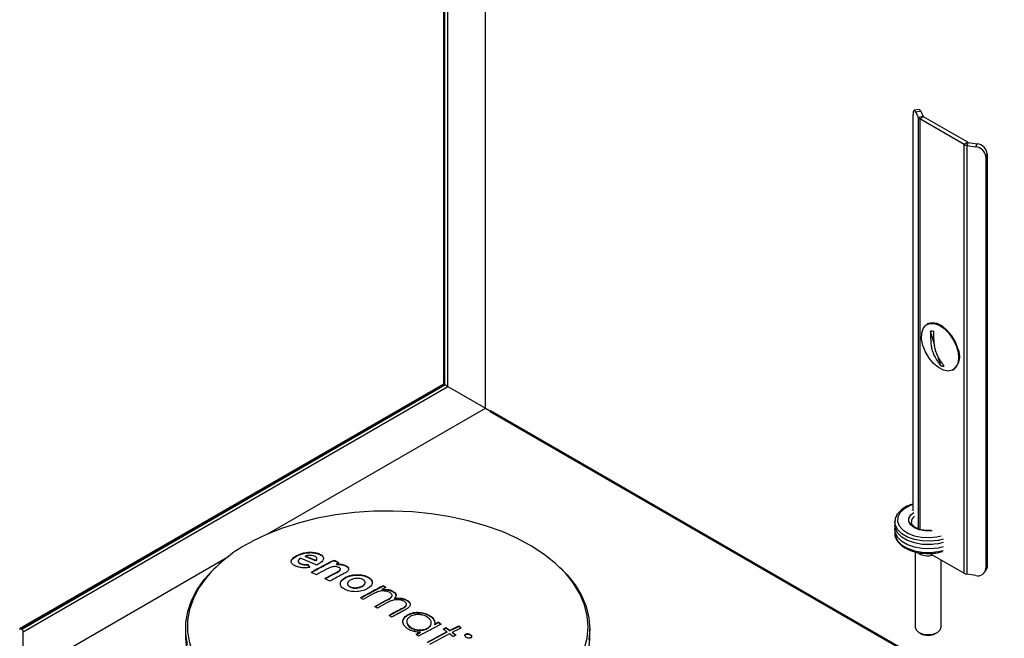
# Paper-space layout 'Foglio4' of a CAD drawing. Units: millimetres. Extents: x 5 to 415, y 5 to 292.
# Drawn here: x 309 to 328, y 91 to 103 of the extents above; entities that cross this region are included whole.
import ezdxf

# ---------------------------------------------------------------- set-up
doc = ezdxf.new("R2010")
doc.units = ezdxf.units.MM

psp = doc.layouts.new('Foglio4')

# ---------------------------------------------------------------- linework, layer by layer
at = {"color": 7, "linetype": 'Continuous', "lineweight": 25}
for p, q in [((317.455, 111.263), (317.455, 95.991)), ((318.252, 95.531), (318.252, 110.803)), ((326.4, 93.575), (326.4, 101.12)), ((326.518, 101.221), (326.421, 101.206)), ((326.548, 101.187), (326.452, 101.172)), ((326.452, 101.172), (326.498, 101.071)), ((326.548, 101.187), (326.595, 101.086)), ((326.595, 101.086), (326.498, 101.071)), ((326.598, 101.083), (326.527, 101.043)), ((327.372, 100.555), (326.527, 101.043)), ((327.442, 100.596), (326.598, 101.083)), ((327.442, 100.596), (327.372, 100.555)), ((327.372, 92.39), (327.372, 100.555)), ((327.447, 100.594), (327.421, 100.538)), ((327.421, 100.538), (327.421, 92.373)), ((327.421, 100.538), (327.595, 100.512)), ((327.447, 100.594), (327.621, 100.567)), ((327.595, 100.512), (327.621, 100.567)), ((327.814, 100.374), (327.789, 100.318)), ((327.814, 100.374), (327.814, 92.535)), ((327.789, 100.318), (327.789, 92.48)), ((326.678, 97.137), (326.664, 97.129)), ((326.813, 96.722), (326.731, 96.997)), ((326.927, 96.34), (326.87, 96.529)), ((327.164, 96.263), (327.178, 96.271)), ((317.455, 95.991), (309.386, 91.333)), ((309.406, 91.331), (317.467, 95.984)), ((309.42, 91.323), (317.481, 95.976)), ((309.448, 91.274), (317.538, 95.944)), ((317.467, 95.984), (317.481, 95.976)), ((317.538, 95.944), (318.252, 95.531)), ((314.094, 93.131), (318.252, 95.531)), ((318.252, 95.531), (318.35, 95.474)), ((326.052, 93.364), (326.052, 93.372)), ((326.052, 93.364), (326.052, 93.299)), ((326.052, 93.217), (326.052, 93.152)), ((309.448, 90.449), (313.346, 92.699)), ((314.654, 92.724), (314.654, 92.716)), ((314.817, 92.716), (314.817, 92.707)), ((315.081, 92.762), (315.081, 92.754)), ((326.437, 92.796), (326.437, 91.364)), ((326.719, 92.766), (327.372, 92.39)), ((314.733, 92.573), (314.733, 92.565)), ((314.871, 92.559), (314.871, 92.55)), ((315.026, 92.63), (315.026, 92.622)), ((315.295, 92.498), (315.204, 92.454)), ((315.365, 92.633), (315.365, 92.625)), ((315.417, 92.566), (315.417, 92.558)), ((315.49, 92.452), (315.49, 92.476)), ((315.59, 92.536), (315.59, 92.528)), ((326.937, 91.364), (326.937, 92.64)), ((327.777, 92.425), (327.803, 92.481)), ((327.789, 92.48), (327.814, 92.535)), ((315.38, 92.386), (315.38, 92.378)), ((315.589, 92.311), (315.589, 92.303)), ((315.821, 92.362), (315.821, 92.354)), ((316.014, 92.32), (316.014, 92.312)), ((327.595, 92.346), (327.421, 92.373)), ((315.627, 92.199), (315.627, 92.177)), ((315.67, 92.136), (315.67, 92.128)), ((315.903, 92.144), (315.903, 92.136)), ((315.962, 92.197), (315.962, 92.219)), ((316.354, 92.12), (316.279, 92.082)), ((316.305, 92.149), (316.305, 92.14)), ((316.279, 92.082), (316.394, 92.08)), ((316.279, 92.082), (316.279, 92.074)), ((316.279, 92.074), (316.394, 92.072)), ((316.394, 92.08), (316.394, 92.072)), ((316.498, 92.042), (316.498, 92.034)), ((316.521, 91.911), (316.521, 91.903)), ((316.147, 91.756), (316.365, 91.876)), ((316.147, 91.748), (316.365, 91.867)), ((316.196, 91.726), (316.147, 91.756)), ((316.363, 91.818), (316.196, 91.726)), ((316.365, 91.876), (316.365, 91.867)), ((316.77, 91.871), (316.77, 91.863)), ((316.651, 91.71), (316.651, 91.702)), ((316.78, 91.603), (316.78, 91.595)), ((317.21, 91.573), (317.21, 91.565)), ((316.755, 91.474), (316.755, 91.447)), ((316.818, 91.366), (316.818, 91.357)), ((317.223, 91.428), (317.223, 91.455)), ((317.283, 91.413), (317.283, 91.405)), ((317.363, 91.454), (317.363, 91.446)), ((317.502, 91.351), (317.502, 91.343)), ((317.572, 91.298), (317.745, 91.384)), ((317.572, 91.29), (317.745, 91.376)), ((317.745, 91.384), (317.745, 91.376)), ((309.42, 91.323), (309.406, 91.331)), ((309.448, 90.449), (309.448, 91.274)), ((312.541, 91.328), (312.542, 91.154)), ((316.933, 91.225), (317.008, 91.266)), ((316.933, 91.217), (317.008, 91.258)), ((317.008, 91.266), (317.008, 91.258)), ((317.147, 91.342), (317.147, 91.334)), ((317.519, 91.271), (317.519, 91.263)), ((317.572, 91.298), (317.572, 91.29)), ((317.62, 91.261), (317.62, 91.253)), ((317.881, 91.231), (317.881, 91.223)), ((317.971, 91.218), (317.971, 91.21)), ((320.242, 91.154), (320.243, 91.328))]:
    psp.add_line(p, q, dxfattribs=at)
at = {"color": 8, "linetype": 'Continuous', "lineweight": 25}
for p, q in [((317.467, 95.984), (317.467, 111.256)), ((317.481, 95.976), (317.481, 111.248)), ((317.538, 95.944), (317.538, 111.216)), ((326.498, 101.071), (326.498, 93.235)), ((326.527, 101.043), (326.527, 93.225)), ((338.113, 84.074), (318.353, 95.481)), ((318.346, 95.468), (338.109, 84.06))]:
    psp.add_line(p, q, dxfattribs=at)
at = {"color": 7, "linetype": 'Continuous', "lineweight": 25, "flags": 128}
for points in [[(326.452, 101.172), (326.442, 101.19), (326.432, 101.202), (326.423, 101.206), (326.415, 101.203), (326.409, 101.192), (326.404, 101.174), (326.401, 101.15), (326.4, 101.12)], [(326.518, 101.221), (326.52, 101.221), (326.528, 101.217), (326.538, 101.205), (326.548, 101.187)], [(327.255, 96.672), (327.206, 96.796), (327.137, 96.913), (327.052, 97.015), (326.958, 97.093), (326.862, 97.143), (326.771, 97.16), (326.691, 97.144), (326.678, 97.137)], [(326.587, 96.728), (326.563, 96.849), (326.565, 96.96), (326.592, 97.05), (326.643, 97.115), (326.715, 97.148), (326.801, 97.148), (326.896, 97.114), (326.992, 97.049), (327.082, 96.958), (327.16, 96.848), (327.219, 96.726), (327.256, 96.602), (327.267, 96.485), (327.253, 96.383), (327.213, 96.305), (327.151, 96.256), (327.071, 96.239), (326.98, 96.256), (326.884, 96.306), (326.79, 96.385), (326.705, 96.487), (326.636, 96.604), (326.587, 96.728)], [(319.847, 92.308), (319.777, 92.39), (319.591, 92.573), (319.375, 92.746), (319.132, 92.906), (318.863, 93.051), (318.57, 93.181), (318.258, 93.294), (317.928, 93.389), (317.584, 93.465), (317.228, 93.522), (316.865, 93.558), (316.497, 93.574), (316.129, 93.57), (315.762, 93.545), (315.402, 93.5), (315.051, 93.435), (314.712, 93.35), (314.39, 93.248), (314.085, 93.127), (313.803, 92.99)], [(326.972, 92.971), (326.876, 92.949), (326.726, 92.933), (326.573, 92.938), (326.427, 92.965), (326.296, 93.01), (326.187, 93.073), (326.108, 93.149), (326.063, 93.233), (326.052, 93.299)], [(326.972, 92.89), (326.876, 92.867), (326.726, 92.851), (326.573, 92.857), (326.427, 92.883), (326.296, 92.929), (326.187, 92.991), (326.108, 93.067), (326.063, 93.151), (326.053, 93.239), (326.056, 93.258)], [(326.767, 92.935), (326.738, 92.933), (326.607, 92.935)], [(312.58, 91.019), (312.545, 91.233), (312.546, 91.448), (312.584, 91.662), (312.656, 91.872), (312.764, 92.078), (312.905, 92.277), (313.079, 92.467), (313.109, 92.495)], [(319.676, 92.495), (319.808, 92.36), (319.964, 92.165), (320.086, 91.962), (320.174, 91.753), (320.226, 91.54), (320.243, 91.326), (320.224, 91.111)], [(327.814, 92.535), (327.811, 92.504), (327.803, 92.481)], [(326.437, 91.364), (326.456, 91.309), (326.511, 91.262)], [(326.511, 91.262), (326.592, 91.23), (326.687, 91.219), (326.783, 91.23), (326.864, 91.262), (326.918, 91.309), (326.937, 91.364)], [(312.542, 91.154), (312.559, 90.952), (312.611, 90.739), (312.699, 90.531), (312.822, 90.328), (312.977, 90.133), (313.165, 89.947), (313.382, 89.773), (313.612, 89.622)], [(319.158, 89.613), (319.266, 89.68), (319.5, 89.847), (319.704, 90.026), (319.878, 90.216), (320.02, 90.415), (320.127, 90.62), (320.2, 90.831), (320.237, 91.044), (320.242, 91.154)]]:
    psp.add_lwpolyline(points, dxfattribs=at)
at = {"color": 8, "linetype": 'Continuous', "lineweight": 25, "flags": 128}
for points in [[(326.4, 93.699), (326.329, 93.672), (326.225, 93.612), (326.15, 93.539), (326.11, 93.458), (326.105, 93.373), (326.137, 93.291), (326.203, 93.215), (326.3, 93.152), (326.422, 93.104), (326.56, 93.076), (326.706, 93.068), (326.851, 93.081), (326.935, 93.099)], [(326.766, 93.196), (326.745, 93.194), (326.629, 93.194), (326.519, 93.215), (326.426, 93.254), (326.358, 93.308), (326.322, 93.372), (326.322, 93.439), (326.358, 93.502), (326.412, 93.548)], [(326.972, 93.037), (326.876, 93.014), (326.726, 92.998), (326.573, 93.004), (326.427, 93.03), (326.296, 93.076), (326.187, 93.138), (326.108, 93.214), (326.063, 93.298), (326.052, 93.364)], [(326.052, 93.152), (326.063, 93.086), (326.108, 93.002), (326.187, 92.926), (326.296, 92.863), (326.427, 92.818), (326.573, 92.791), (326.726, 92.786), (326.876, 92.802), (326.972, 92.824)], [(312.933, 92.302), (312.797, 92.11), (312.69, 91.907), (312.618, 91.698), (312.581, 91.486), (312.58, 91.273), (312.614, 91.061), (312.684, 90.852), (312.788, 90.648), (312.926, 90.451), (313.097, 90.262), (313.298, 90.083), (313.528, 89.917), (313.784, 89.764), (314.065, 89.626), (314.285, 89.536)], [(318.479, 89.528), (318.55, 89.555), (318.843, 89.684), (319.114, 89.828), (319.36, 89.987), (319.577, 90.159), (319.765, 90.342), (319.922, 90.535), (320.045, 90.735), (320.135, 90.942), (320.189, 91.152), (320.208, 91.365), (320.192, 91.578), (320.14, 91.788), (320.053, 91.995), (319.931, 92.196), (319.847, 92.308)]]:
    psp.add_lwpolyline(points, dxfattribs=at)
at = {"color": 7, "linetype": 'Continuous', "lineweight": 25}
for centre, radius, start, end in [((326.558, 101.102), 0.0676, 207.6685, 242.3462), ((326.6, 101.089), 0.00612, 207.5869, 242.3913), ((327.441, 100.68), 0.143, 241.1155, 262.0132), ((327.449, 100.607), 0.013, 241.0769, 262.0737), ((327.598, 100.351), 0.217, 6.0251, 83.9746), ((327.573, 100.296), 0.217, 6.0241, 83.9737), ((326.747, 96.819), 0.179, 73.8146, 94.9405), ((326.953, 96.521), 0.337, 311.8685, 26.4945), ((326.977, 96.512), 0.179, 253.821, 274.9341), ((315.013, 90.567), 2.708, 116.5315, 140.1607), ((311.583, 84.633), 8.634, 66.3952, 68.6422), ((311.697, 84.753), 8.552, 67.0859, 68.5963), ((311.705, 84.766), 8.529, 67.0839, 68.5984), ((309.165, 88.611), 6.938, 34.0988, 34.6769), ((309.054, 88.527), 7.072, 34.1066, 34.6737), ((320.813, 81.898), 12.039, 116.9072, 119.2234), ((320.815, 81.887), 12.042, 116.908, 119.2236), ((320.972, 81.153), 12.843, 117.4021, 117.5038), ((311.597, 84.238), 9.202, 65.1605, 65.8273), ((311.56, 84.148), 9.292, 65.1638, 65.824), ((321.016, 81.642), 12.275, 116.899, 117.1371), ((327.637, 92.492), 0.152, 254.0032, 355.2587), ((311.108, 83.88), 9.344, 65.1614, 65.8179), ((321.062, 81.577), 12.354, 118.3055, 119.2097), ((321.177, 81.582), 12.261, 118.2172, 119.2107), ((321.177, 81.574), 12.261, 118.2172, 119.2107), ((311.001, 83.655), 9.594, 63.4408, 64.0895), ((321.248, 81.582), 12.207, 117.709, 119.2124), ((327.441, 92.515), 0.143, 241.1155, 262.0132), ((321.812, 81.304), 12.163, 116.9195, 119.2121), ((321.804, 81.31), 12.146, 116.9179, 119.2137), ((310.302, 81.846), 11.924, 59.4995, 59.7708), ((310.302, 81.838), 11.924, 59.4995, 59.7708), ((310.32, 82.379), 11.04, 59.493, 59.786), ((321.937, 81.134), 12.324, 118.2468, 119.2048), ((322.464, 80.766), 12.392, 117.9746, 119.2007), ((322.458, 80.769), 12.379, 117.973, 119.2004), ((310.079, 81.952), 11.53, 56.3547, 56.645), ((322.474, 80.804), 12.312, 117.9716, 119.2044), ((322.897, 80.612), 12.119, 116.9153, 119.2163), ((322.503, 81.319), 11.364, 116.8956, 117.3457), ((322.662, 81), 11.713, 116.8996, 117.3362), ((309.428, 80.602), 13.443, 53.5687, 53.8264), ((309.428, 80.594), 13.443, 53.5687, 53.8264), ((322.481, 81.532), 11.009, 116.8893, 117.1975), ((322.481, 81.524), 11.009, 116.8893, 117.1975), ((309.042, 80.087), 14.087, 52.7372, 53.092), ((309.256, 80.361), 13.733, 52.7326, 53.0966), ((322.865, 80.922), 11.593, 115.9424, 116.8986), ((309.896, 81.067), 12.964, 52.4662, 52.7372), ((310.068, 81.282), 12.682, 52.4668, 52.7438), ((309.395, 91.317), 0.0175, 50.8004, 189.2104), ((309.387, 91.271), 0.0615, 2.5961, 57.4039), ((309.177, 80.614), 13.144, 53.57, 53.8335), ((323.069, 80.472), 12.142, 117.1983, 119.2154), ((323.069, 80.464), 12.142, 117.1983, 119.2154), ((323.108, 80.453), 12.122, 117.1966, 119.2172), ((309.455, 80.676), 13.315, 52.7273, 53.1027), ((308.806, 79.825), 14.386, 52.1278, 52.4781), ((308.991, 80.022), 14.17, 52.128, 52.4837), ((309.202, 80.287), 13.825, 52.1236, 52.4881), ((323.008, 80.726), 11.753, 116.9031, 117.1917), ((326.687, 91.489), 0.285, 237.2732, 302.7268)]:
    psp.add_arc(centre, radius, start, end, dxfattribs=at)
at = {"color": 8, "linetype": 'Continuous', "lineweight": 25}
for centre, radius, start, end in [((326.507, 93.357), 0.14, 124.1452, 177.5885), ((326.686, 93.075), 0.355, 234.6609, 285.033)]:
    psp.add_arc(centre, radius, start, end, dxfattribs=at)
at = {"color": 7, "linetype": 'Continuous', "lineweight": 25}
for centre, start_param, end_param in [((317.495, 95.968), 2.356235, 3.141552), ((317.509, 95.96), 0.785439, 2.356235)]:
    psp.add_ellipse(centre, major_axis=(0.04, -0.0231), ratio=0.00007, start_param=start_param, end_param=end_param, dxfattribs=at)
for points, knots in [([(326.731, 96.997), (326.732, 96.905), (326.733, 96.78), (326.759, 96.645), (326.796, 96.542), (326.849, 96.442), (326.906, 96.368), (326.927, 96.34)], [0, 0, 0, 0, 0.370599, 0.499697, 0.566956, 0.837176, 1, 1, 1, 1]), ([(326.992, 96.333), (326.946, 96.399), (326.883, 96.488), (326.833, 96.61), (326.807, 96.719), (326.794, 96.843), (326.796, 96.951), (326.796, 96.991)], [0, 0, 0, 0, 0.3705987, 0.4996974, 0.5669595, 0.8371757, 1, 1, 1, 1]), ([(326.4, 93.71), (326.364, 93.698), (326.287, 93.672), (326.189, 93.612), (326.111, 93.537), (326.062, 93.455), (326.057, 93.398), (326.055, 93.373)], [0, 0, 0, 0, 0.182993, 0.398461, 0.615294, 0.830218, 1, 1, 1, 1]), ([(326.604, 93.207), (326.603, 93.207), (326.569, 93.209), (326.508, 93.228), (326.433, 93.263), (326.386, 93.307), (326.367, 93.34), (326.369, 93.358), (326.37, 93.364)], [0, 0, 0, 0, 0.00371, 0.23311, 0.459673, 0.682708, 0.905849, 1, 1, 1, 1]), ([(326.053, 93.146), (326.053, 93.145), (326.048, 93.116), (326.068, 93.056), (326.114, 92.976), (326.19, 92.904), (326.29, 92.844), (326.411, 92.799), (326.543, 92.77), (326.634, 92.767), (326.678, 92.765)], [0, 0, 0, 0, 0.002023, 0.140574, 0.278465, 0.420355, 0.5667, 0.714824, 0.862762, 1, 1, 1, 1]), ([(326.74, 93.205), (326.728, 93.203), (326.683, 93.197), (326.637, 93.203), (326.604, 93.207)], [0, 0, 0, 0, 0.281692, 1, 1, 1, 1]), ([(314.555, 92.603), (314.555, 92.604), (314.553, 92.615), (314.561, 92.635), (314.585, 92.674), (314.627, 92.699), (314.654, 92.716)], [0, 0, 0, 0, 0.030957, 0.2741646, 0.5161251, 1, 1, 1, 1]), ([(314.641, 92.523), (314.617, 92.535), (314.58, 92.553), (314.557, 92.587), (314.552, 92.615), (314.56, 92.643), (314.586, 92.682), (314.627, 92.708), (314.654, 92.724)], [0, 0, 0, 0, 0.2486899, 0.3739932, 0.4994768, 0.6245228, 0.7499295, 1, 1, 1, 1]), ([(314.654, 92.724), (314.686, 92.739), (314.734, 92.761), (314.812, 92.779), (314.872, 92.788), (314.931, 92.79), (315.007, 92.786), (315.052, 92.771), (315.081, 92.762)], [0, 0, 0, 0, 0.248936, 0.373931, 0.499475, 0.624501, 0.749884, 1, 1, 1, 1]), ([(314.654, 92.716), (314.686, 92.731), (314.734, 92.753), (314.812, 92.771), (314.872, 92.779), (314.931, 92.782), (315.007, 92.778), (315.052, 92.763), (315.081, 92.754)], [0, 0, 0, 0, 0.249178, 0.374535, 0.499588, 0.624899, 0.749828, 1, 1, 1, 1]), ([(314.728, 92.674), (314.717, 92.665), (314.694, 92.647), (314.684, 92.623), (314.69, 92.605), (314.703, 92.588), (314.721, 92.579), (314.733, 92.573)], [0, 0, 0, 0, 0.24975, 0.499609, 0.624476, 0.750065, 1, 1, 1, 1]), ([(314.905, 92.729), (314.89, 92.728), (314.86, 92.726), (314.832, 92.719), (314.817, 92.716)], [0, 0, 0, 0, 0.499581, 1, 1, 1, 1]), ([(314.999, 92.712), (314.985, 92.717), (314.958, 92.727), (314.922, 92.728), (314.905, 92.729)], [0, 0, 0, 0, 0.5021399, 1, 1, 1, 1]), ([(315.026, 92.63), (315.033, 92.638), (315.047, 92.654), (315.044, 92.677), (315.03, 92.698), (315.009, 92.708), (314.999, 92.712)], [0, 0, 0, 0, 0.250251, 0.499448, 0.74932, 1, 1, 1, 1]), ([(315.026, 92.622), (315.034, 92.63), (315.045, 92.642), (315.043, 92.653), (315.043, 92.656)], [0, 0, 0, 0, 0.688526, 1, 1, 1, 1]), ([(315.081, 92.762), (315.107, 92.749), (315.145, 92.731), (315.167, 92.696), (315.171, 92.667), (315.161, 92.638), (315.132, 92.598), (315.089, 92.572), (315.061, 92.555)], [0, 0, 0, 0, 0.248082, 0.373504, 0.499022, 0.62394, 0.749443, 1, 1, 1, 1]), ([(315.081, 92.754), (315.107, 92.741), (315.144, 92.722), (315.167, 92.689), (315.167, 92.672), (315.168, 92.664)], [0, 0, 0, 0, 0.52541, 0.789808, 1, 1, 1, 1]), ([(326.678, 92.765), (326.681, 92.765), (326.731, 92.761), (326.829, 92.771), (326.915, 92.791), (326.958, 92.801)], [0, 0, 0, 0, 0.0345997, 0.5252103, 1, 1, 1, 1]), ([(314.91, 92.501), (314.885, 92.498), (314.835, 92.491), (314.76, 92.492), (314.695, 92.504), (314.659, 92.517), (314.641, 92.523)], [0, 0, 0, 0, 0.249467, 0.499613, 0.74854, 1, 1, 1, 1]), ([(314.687, 92.611), (314.687, 92.611), (314.685, 92.606), (314.69, 92.597), (314.702, 92.58), (314.72, 92.571), (314.733, 92.565)], [0, 0, 0, 0, 0.01675, 0.26159, 0.506068, 1, 1, 1, 1]), ([(314.733, 92.573), (314.752, 92.567), (314.792, 92.554), (314.844, 92.557), (314.871, 92.559)], [0, 0, 0, 0, 0.498998, 1, 1, 1, 1]), ([(314.733, 92.565), (314.752, 92.559), (314.792, 92.546), (314.844, 92.549), (314.871, 92.55)], [0, 0, 0, 0, 0.4998188, 1, 1, 1, 1]), ([(315.462, 92.501), (315.451, 92.505), (315.428, 92.514), (315.382, 92.516), (315.336, 92.51), (315.309, 92.502), (315.295, 92.498)], [0, 0, 0, 0, 0.250541, 0.500547, 0.75079, 1, 1, 1, 1]), ([(315.38, 92.386), (315.414, 92.403), (315.456, 92.425), (315.488, 92.456), (315.492, 92.473), (315.483, 92.489), (315.469, 92.497), (315.462, 92.501)], [0, 0, 0, 0, 0.502836, 0.626009, 0.749729, 0.874118, 1, 1, 1, 1]), ([(315.417, 92.566), (315.45, 92.565), (315.515, 92.563), (315.565, 92.545), (315.59, 92.536)], [0, 0, 0, 0, 0.502378, 1, 1, 1, 1]), ([(315.417, 92.558), (315.45, 92.557), (315.515, 92.555), (315.565, 92.537), (315.59, 92.528)], [0, 0, 0, 0, 0.502446, 1, 1, 1, 1]), ([(315.59, 92.536), (315.608, 92.526), (315.642, 92.506), (315.646, 92.478), (315.648, 92.464)], [0, 0, 0, 0, 0.499745, 1, 1, 1, 1]), ([(315.59, 92.528), (315.608, 92.518), (315.642, 92.498), (315.646, 92.47), (315.648, 92.456)], [0, 0, 0, 0, 0.500362, 1, 1, 1, 1]), ([(315.38, 92.378), (315.413, 92.395), (315.455, 92.416), (315.488, 92.447), (315.489, 92.457), (315.489, 92.461)], [0, 0, 0, 0, 0.691357, 0.862601, 1, 1, 1, 1]), ([(315.493, 92.18), (315.492, 92.182), (315.485, 92.205), (315.512, 92.252), (315.563, 92.286), (315.589, 92.303)], [0, 0, 0, 0, 0.057017, 0.528079, 1, 1, 1, 1]), ([(315.57, 92.083), (315.546, 92.099), (315.499, 92.131), (315.485, 92.195), (315.509, 92.26), (315.562, 92.294), (315.589, 92.311)], [0, 0, 0, 0, 0.249236, 0.499309, 0.749745, 1, 1, 1, 1]), ([(315.648, 92.464), (315.647, 92.457), (315.643, 92.443), (315.621, 92.416), (315.592, 92.4), (315.573, 92.389)], [0, 0, 0, 0, 0.249696, 0.500009, 1, 1, 1, 1]), ([(315.589, 92.311), (315.623, 92.326), (315.692, 92.357), (315.778, 92.361), (315.821, 92.362)], [0, 0, 0, 0, 0.499942, 1, 1, 1, 1]), ([(315.589, 92.303), (315.623, 92.318), (315.692, 92.349), (315.778, 92.352), (315.821, 92.354)], [0, 0, 0, 0, 0.500294, 1, 1, 1, 1]), ([(315.919, 92.269), (315.902, 92.276), (315.878, 92.286), (315.836, 92.292), (315.804, 92.292), (315.772, 92.289), (315.731, 92.28), (315.704, 92.269), (315.687, 92.261)], [0, 0, 0, 0, 0.248755, 0.373864, 0.49923, 0.621251, 0.749895, 1, 1, 1, 1]), ([(315.821, 92.362), (315.858, 92.361), (315.931, 92.357), (315.987, 92.332), (316.014, 92.32)], [0, 0, 0, 0, 0.499723, 1, 1, 1, 1]), ([(315.821, 92.354), (315.858, 92.352), (315.931, 92.348), (315.987, 92.324), (316.014, 92.312)], [0, 0, 0, 0, 0.49986, 1, 1, 1, 1]), ([(316.014, 92.32), (316.038, 92.304), (316.085, 92.271), (316.102, 92.217), (316.091, 92.175), (316.065, 92.133), (316.026, 92.107), (316, 92.089)], [0, 0, 0, 0, 0.249614, 0.499102, 0.623781, 0.749501, 1, 1, 1, 1]), ([(316.014, 92.312), (316.039, 92.295), (316.086, 92.264), (316.093, 92.222), (316.096, 92.202)], [0, 0, 0, 0, 0.514485, 1, 1, 1, 1]), ([(315.687, 92.261), (315.672, 92.252), (315.65, 92.238), (315.633, 92.216), (315.626, 92.198), (315.627, 92.181), (315.636, 92.158), (315.656, 92.145), (315.67, 92.136)], [0, 0, 0, 0, 0.250882, 0.375186, 0.500154, 0.624844, 0.749948, 1, 1, 1, 1]), ([(315.67, 92.136), (315.686, 92.129), (315.71, 92.118), (315.752, 92.113), (315.785, 92.112), (315.817, 92.116), (315.859, 92.125), (315.885, 92.136), (315.903, 92.144)], [0, 0, 0, 0, 0.248698, 0.373517, 0.498713, 0.623641, 0.749288, 1, 1, 1, 1]), ([(315.67, 92.128), (315.686, 92.121), (315.71, 92.11), (315.752, 92.105), (315.785, 92.104), (315.817, 92.108), (315.859, 92.116), (315.885, 92.128), (315.903, 92.136)], [0, 0, 0, 0, 0.2487, 0.373517, 0.498714, 0.623641, 0.749289, 1, 1, 1, 1]), ([(315.903, 92.144), (315.918, 92.153), (315.94, 92.167), (315.957, 92.189), (315.963, 92.207), (315.962, 92.224), (315.952, 92.247), (315.932, 92.26), (315.919, 92.269)], [0, 0, 0, 0, 0.249629, 0.374606, 0.50002, 0.62481, 0.749879, 1, 1, 1, 1]), ([(315.903, 92.136), (315.918, 92.145), (315.939, 92.159), (315.957, 92.181), (315.96, 92.193), (315.962, 92.199)], [0, 0, 0, 0, 0.499239, 0.749184, 1, 1, 1, 1]), ([(316, 92.089), (315.968, 92.075), (315.903, 92.047), (315.801, 92.035), (315.722, 92.039), (315.646, 92.05), (315.6, 92.069), (315.57, 92.083)], [0, 0, 0, 0, 0.249605, 0.498967, 0.623687, 0.749344, 1, 1, 1, 1]), ([(316.437, 92.02), (316.425, 92.026), (316.401, 92.038), (316.357, 92.049), (316.31, 92.052), (316.246, 92.049), (316.175, 92.026), (316.129, 92.002), (316.105, 91.99)], [0, 0, 0, 0, 0.1251412, 0.2503485, 0.3773686, 0.5004216, 0.7498972, 1, 1, 1, 1]), ([(316.365, 91.876), (316.406, 91.895), (316.456, 91.919), (316.477, 91.961), (316.474, 91.983), (316.46, 92.003), (316.445, 92.015), (316.437, 92.02)], [0, 0, 0, 0, 0.499575, 0.624546, 0.749688, 0.874362, 1, 1, 1, 1]), ([(316.365, 91.867), (316.406, 91.887), (316.458, 91.911), (316.472, 91.946), (316.474, 91.953)], [0, 0, 0, 0, 0.7984842, 1, 1, 1, 1]), ([(316.394, 92.08), (316.414, 92.076), (316.453, 92.067), (316.483, 92.05), (316.498, 92.042)], [0, 0, 0, 0, 0.500992, 1, 1, 1, 1]), ([(316.394, 92.072), (316.414, 92.067), (316.453, 92.058), (316.483, 92.042), (316.498, 92.034)], [0, 0, 0, 0, 0.501038, 1, 1, 1, 1]), ([(316.498, 92.042), (316.511, 92.033), (316.536, 92.014), (316.555, 91.979), (316.548, 91.943), (316.53, 91.922), (316.521, 91.911)], [0, 0, 0, 0, 0.250537, 0.501015, 0.749653, 1, 1, 1, 1]), ([(316.498, 92.034), (316.511, 92.024), (316.537, 92.006), (316.546, 91.982), (316.55, 91.971)], [0, 0, 0, 0, 0.50143, 1, 1, 1, 1]), ([(316.521, 91.911), (316.543, 91.913), (316.587, 91.918), (316.655, 91.913), (316.72, 91.899), (316.753, 91.881), (316.77, 91.871)], [0, 0, 0, 0, 0.249447, 0.499856, 0.750647, 1, 1, 1, 1]), ([(316.521, 91.903), (316.543, 91.905), (316.587, 91.91), (316.655, 91.905), (316.72, 91.891), (316.753, 91.872), (316.77, 91.863)], [0, 0, 0, 0, 0.251442, 0.500214, 0.750351, 1, 1, 1, 1]), ([(316.709, 91.85), (316.696, 91.857), (316.671, 91.87), (316.625, 91.882), (316.575, 91.886), (316.509, 91.882), (316.437, 91.856), (316.387, 91.831), (316.363, 91.818)], [0, 0, 0, 0, 0.124621, 0.249745, 0.374677, 0.499781, 0.749083, 1, 1, 1, 1]), ([(316.651, 91.71), (316.669, 91.719), (316.688, 91.73), (316.707, 91.742), (316.711, 91.745), (316.713, 91.746), (316.725, 91.754), (316.743, 91.769), (316.75, 91.793), (316.746, 91.814), (316.731, 91.833), (316.716, 91.845), (316.709, 91.85)], [0, 0, 0, 0, 0.2507919, 0.2821564, 0.3046256, 0.3108011, 0.3126032, 0.500721, 0.6247609, 0.7496019, 0.8744637, 1, 1, 1, 1]), ([(316.651, 91.702), (316.668, 91.711), (316.702, 91.73), (316.742, 91.757), (316.747, 91.778), (316.748, 91.785)], [0, 0, 0, 0, 0.3998612, 0.7991208, 1, 1, 1, 1]), ([(316.77, 91.871), (316.78, 91.864), (316.8, 91.849), (316.819, 91.822), (316.824, 91.793), (316.814, 91.756), (316.769, 91.716), (316.723, 91.69), (316.7, 91.677)], [0, 0, 0, 0, 0.124913, 0.250164, 0.375343, 0.500377, 0.750066, 1, 1, 1, 1]), ([(316.77, 91.863), (316.78, 91.856), (316.8, 91.841), (316.819, 91.814), (316.821, 91.795), (316.822, 91.786)], [0, 0, 0, 0, 0.334751, 0.666664, 1, 1, 1, 1]), ([(316.685, 91.46), (316.684, 91.462), (316.677, 91.489), (316.703, 91.542), (316.755, 91.577), (316.78, 91.595)], [0, 0, 0, 0, 0.047223, 0.522965, 1, 1, 1, 1]), ([(316.764, 91.337), (316.74, 91.358), (316.691, 91.4), (316.676, 91.476), (316.7, 91.55), (316.754, 91.585), (316.78, 91.603)], [0, 0, 0, 0, 0.249544, 0.499517, 0.749889, 1, 1, 1, 1]), ([(316.829, 91.569), (316.809, 91.556), (316.769, 91.528), (316.75, 91.472), (316.764, 91.414), (316.8, 91.382), (316.818, 91.366)], [0, 0, 0, 0, 0.2484419, 0.4989586, 0.7493284, 1, 1, 1, 1]), ([(316.78, 91.603), (316.813, 91.617), (316.877, 91.644), (317, 91.647), (317.12, 91.626), (317.18, 91.591), (317.21, 91.573)], [0, 0, 0, 0, 0.248865, 0.499165, 0.749686, 1, 1, 1, 1]), ([(316.78, 91.595), (316.813, 91.608), (316.878, 91.636), (317, 91.639), (317.12, 91.618), (317.18, 91.583), (317.21, 91.565)], [0, 0, 0, 0, 0.249843, 0.499671, 0.749647, 1, 1, 1, 1]), ([(317.158, 91.546), (317.135, 91.559), (317.089, 91.586), (317.012, 91.601), (316.952, 91.601), (316.892, 91.595), (316.854, 91.579), (316.829, 91.569)], [0, 0, 0, 0, 0.249288, 0.498231, 0.623509, 0.749332, 1, 1, 1, 1]), ([(317.147, 91.342), (317.168, 91.355), (317.199, 91.375), (317.218, 91.411), (317.226, 91.449), (317.214, 91.498), (317.177, 91.53), (317.158, 91.546)], [0, 0, 0, 0, 0.24881, 0.374156, 0.499463, 0.749805, 1, 1, 1, 1]), ([(317.21, 91.573), (317.224, 91.562), (317.253, 91.539), (317.282, 91.498), (317.292, 91.455), (317.286, 91.427), (317.283, 91.413)], [0, 0, 0, 0, 0.249751, 0.499784, 0.749198, 1, 1, 1, 1]), ([(317.21, 91.565), (317.224, 91.554), (317.253, 91.53), (317.282, 91.49), (317.292, 91.447), (317.286, 91.419), (317.283, 91.405)], [0, 0, 0, 0, 0.2511305, 0.4998816, 0.7483303, 1, 1, 1, 1]), ([(316.757, 91.459), (316.759, 91.441), (316.763, 91.404), (316.799, 91.373), (316.818, 91.357)], [0, 0, 0, 0, 0.477378, 1, 1, 1, 1]), ([(316.818, 91.366), (316.841, 91.352), (316.887, 91.325), (316.964, 91.31), (317.025, 91.308), (317.085, 91.315), (317.122, 91.331), (317.147, 91.342)], [0, 0, 0, 0, 0.248235, 0.498442, 0.622913, 0.749466, 1, 1, 1, 1]), ([(316.818, 91.357), (316.841, 91.344), (316.887, 91.317), (316.964, 91.301), (317.025, 91.3), (317.085, 91.307), (317.122, 91.323), (317.147, 91.334)], [0, 0, 0, 0, 0.248235, 0.498442, 0.622912, 0.749467, 1, 1, 1, 1]), ([(317.147, 91.334), (317.168, 91.347), (317.2, 91.367), (317.217, 91.403), (317.225, 91.423), (317.222, 91.434), (317.222, 91.435)], [0, 0, 0, 0, 0.482173, 0.725083, 0.967918, 1, 1, 1, 1]), ([(317.008, 91.266), (316.985, 91.267), (316.94, 91.269), (316.873, 91.283), (316.813, 91.306), (316.78, 91.327), (316.764, 91.337)], [0, 0, 0, 0, 0.249496, 0.499584, 0.74852, 1, 1, 1, 1]), ([(317.881, 91.174), (317.876, 91.178), (317.866, 91.188), (317.862, 91.202), (317.863, 91.212), (317.867, 91.222), (317.876, 91.228), (317.881, 91.231)], [0, 0, 0, 0, 0.248365, 0.498135, 0.626179, 0.749983, 1, 1, 1, 1]), ([(317.863, 91.196), (317.863, 91.199), (317.863, 91.204), (317.867, 91.214), (317.876, 91.219), (317.881, 91.223)], [0, 0, 0, 0, 0.250459, 0.501791, 1, 1, 1, 1]), ([(317.881, 91.231), (317.888, 91.234), (317.898, 91.238), (317.915, 91.238), (317.932, 91.236), (317.953, 91.231), (317.965, 91.222), (317.971, 91.218)], [0, 0, 0, 0, 0.249444, 0.373833, 0.500105, 0.749599, 1, 1, 1, 1]), ([(317.881, 91.223), (317.888, 91.226), (317.898, 91.229), (317.915, 91.23), (317.932, 91.228), (317.953, 91.222), (317.965, 91.214), (317.971, 91.21)], [0, 0, 0, 0, 0.2482, 0.373563, 0.498785, 0.749039, 1, 1, 1, 1]), ([(317.972, 91.16), (317.965, 91.157), (317.951, 91.152), (317.925, 91.154), (317.9, 91.161), (317.887, 91.169), (317.881, 91.174)], [0, 0, 0, 0, 0.249981, 0.499722, 0.749302, 1, 1, 1, 1]), ([(317.971, 91.218), (317.977, 91.213), (317.987, 91.203), (317.991, 91.189), (317.99, 91.179), (317.985, 91.169), (317.977, 91.163), (317.972, 91.16)], [0, 0, 0, 0, 0.250586, 0.499918, 0.624751, 0.75035, 1, 1, 1, 1]), ([(317.971, 91.21), (317.977, 91.205), (317.987, 91.195), (317.991, 91.181), (317.99, 91.171), (317.985, 91.16), (317.977, 91.155), (317.972, 91.151)], [0, 0, 0, 0, 0.249006, 0.498467, 0.623957, 0.749855, 1, 1, 1, 1])]:
    psp.add_open_spline(points, degree=3, knots=knots, dxfattribs=at)

doc.saveas('drawing.dxf')
